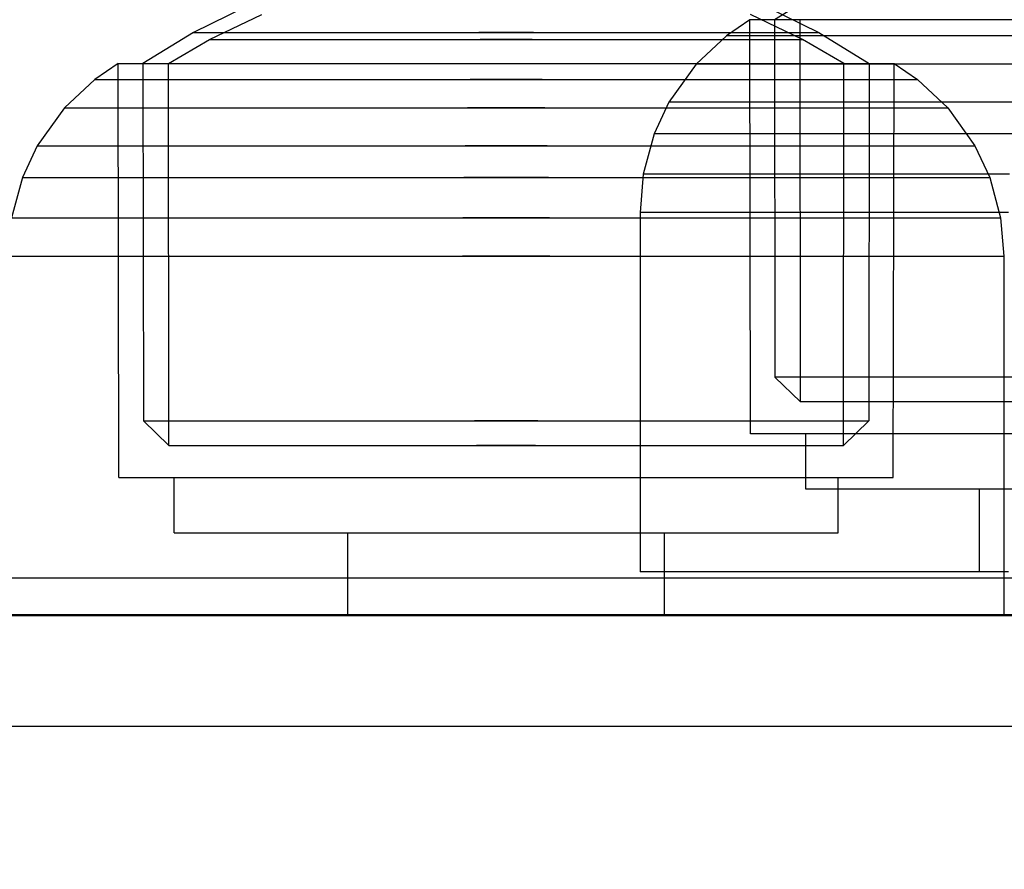
# Model space of a CAD drawing. Units: millimetres. Extents: x 1577 to 8759, y 1367 to 9025.
# Drawn here: x 5037 to 5064, y 4882 to 4905 of the extents above; entities that cross this region are included whole.
import ezdxf

# ---------------------------------------------------------------- set-up
doc = ezdxf.new("R2010")
doc.units = ezdxf.units.MM
doc.layers.add('Dimensions', color=7, linetype='Continuous')
doc.styles.get("Standard").update_dxf_attribs({"font": 'arial.ttf'})
doc.dimstyles.new('Leikkiset keinu', dxfattribs={"dimtxt": 150, "dimasz": 2.5, "dimexe": 0.06, "dimexo": 0.625, "dimtad": 0, "dimtih": 1, "dimtoh": 1, "dimdec": 0, "dimtxsty": 'Standard', "dimcen": 2.5, "dimadec": 0, "dimazin": 0, "dimtfac": 1, "dimtmove": 0, "dimatfit": 3, "dimfxl": 1, "dimarcsym": 0})

# ---------------------------------------------------------------- blocks, each defined once
blk = doc.blocks.new('*D12')
at = {"layer": 'Defpoints', "color": 0, "transparency": 16777216}
for p in [(8759.356, 7059.291), (8759.356, 4508.665), (2403.968, 4376.705)]:
    blk.add_point(p, dxfattribs=at)
at = {"layer": 'Dimensions', "color": 0, "lineweight": -2, "transparency": 16777216}
for p, q in [((2403.968, 4377.33), (2403.968, 7059.351)), ((2406.468, 7059.291), (5356.088, 7059.291)), ((8756.856, 7059.291), (5807.236, 7059.291)), ((8759.356, 4509.29), (8759.356, 7059.351))]:
    blk.add_line(p, q, dxfattribs=at)
at = {"layer": 'Dimensions', "color": 0, "transparency": 16777216}
for points in [[(2406.468, 7059.708), (2406.468, 7058.874), (2403.968, 7059.291)], [(8756.856, 7059.708), (8756.856, 7058.874), (8759.356, 7059.291)]]:
    blk.add_solid(points, dxfattribs=at)
at = {"layer": 'Dimensions', "color": 0, "transparency": 16777216, "insert": (5581.662, 7059.291), "char_height": 150, "attachment_point": 5}
blk.add_mtext('6355', dxfattribs=at)
blk = doc.blocks.new('*D13')
at = {"layer": 'Defpoints', "color": 0, "transparency": 16777216}
for p in [(6552.912, 5381.234), (3904.386, 4954.215), (6552.912, 4793.625)]:
    blk.add_point(p, dxfattribs=at)
at = {"layer": 'Dimensions', "color": 0, "lineweight": -2, "transparency": 16777216}
for p, q in [((3904.386, 4954.84), (3904.386, 5381.294)), ((6552.912, 4794.25), (6552.912, 5381.294)), ((3906.886, 5381.234), (5002.615, 5381.234)), ((6550.412, 5381.234), (5454.683, 5381.234))]:
    blk.add_line(p, q, dxfattribs=at)
at = {"layer": 'Dimensions', "color": 0, "transparency": 16777216}
for points in [[(3906.886, 5381.651), (3906.886, 5380.818), (3904.386, 5381.234)], [(6550.412, 5381.651), (6550.412, 5380.818), (6552.912, 5381.234)]]:
    blk.add_solid(points, dxfattribs=at)
at = {"layer": 'Dimensions', "color": 0, "transparency": 16777216, "insert": (5228.649, 5381.234), "char_height": 150, "attachment_point": 5}
blk.add_mtext('2649', dxfattribs=at)

msp = doc.modelspace()

# ---------------------------------------------------------------- linework, layer by layer
for p, q in [((5058.804, 4905.707), (5057.431, 4904.87)), ((5043.572, 4905.461), (5041.674, 4904.522)), ((5043.572, 4905.461), (5041.674, 4904.522)), ((5043.572, 4905.461), (5041.674, 4904.522)), ((5056.728, 4905.461), (5058.626, 4904.522)), ((5056.728, 4905.461), (5058.626, 4904.522)), ((5056.728, 4905.461), (5058.626, 4904.522)), ((5042.109, 4904.331), (5043.523, 4905.007)), ((5042.109, 4904.331), (5043.523, 4905.007)), ((5042.109, 4904.331), (5043.523, 4905.007)), ((5058.19, 4904.331), (5056.776, 4905.007)), ((5058.19, 4904.331), (5056.776, 4905.007)), ((5058.19, 4904.331), (5056.776, 4905.007)), ((5056.758, 4904.87), (5056.122, 4904.435)), ((5056.78, 4893.64), (5056.758, 4904.87)), ((5057.078, 4904.87), (5056.758, 4904.87)), ((5057.707, 4904.87), (5057.078, 4904.87)), ((5057.73, 4904.87), (5057.431, 4904.87)), ((5057.431, 4904.87), (5057.441, 4895.172)), ((5058.628, 4904.87), (5057.707, 4904.87)), ((5058.32, 4904.87), (5057.73, 4904.87)), ((5058.135, 4894.502), (5058.124, 4904.87)), ((5059.181, 4904.87), (5058.32, 4904.87)), ((5059.811, 4904.87), (5058.628, 4904.87)), ((5060.289, 4904.87), (5059.181, 4904.87)), ((5061.222, 4904.87), (5059.811, 4904.87)), ((5061.609, 4904.87), (5060.289, 4904.87)), ((5062.816, 4904.87), (5061.222, 4904.87)), ((5063.102, 4904.87), (5061.609, 4904.87)), ((5064.546, 4904.87), (5062.816, 4904.87)), ((5064.721, 4904.87), (5063.102, 4904.87)), ((5041.674, 4904.522), (5040.301, 4903.685)), ((5041.674, 4904.522), (5040.301, 4903.685)), ((5041.674, 4904.522), (5040.301, 4903.685)), ((5041.674, 4904.522), (5041.932, 4904.522)), ((5041.674, 4904.522), (5041.932, 4904.522)), ((5041.674, 4904.522), (5041.932, 4904.522)), ((5041.932, 4904.522), (5042.439, 4904.522)), ((5041.932, 4904.522), (5042.439, 4904.522)), ((5041.932, 4904.522), (5042.439, 4904.522)), ((5042.439, 4904.522), (5043.18, 4904.522)), ((5042.439, 4904.522), (5043.18, 4904.522)), ((5042.439, 4904.522), (5043.18, 4904.522)), ((5043.18, 4904.522), (5044.134, 4904.522)), ((5043.18, 4904.522), (5044.134, 4904.522)), ((5043.18, 4904.522), (5044.134, 4904.522)), ((5044.134, 4904.522), (5045.27, 4904.522)), ((5044.134, 4904.522), (5045.27, 4904.522)), ((5044.134, 4904.522), (5045.27, 4904.522)), ((5045.27, 4904.522), (5046.554, 4904.522)), ((5045.27, 4904.522), (5046.554, 4904.522)), ((5045.27, 4904.522), (5046.554, 4904.522)), ((5046.554, 4904.522), (5047.948, 4904.522)), ((5046.554, 4904.522), (5047.948, 4904.522)), ((5046.554, 4904.522), (5047.948, 4904.522)), ((5047.948, 4904.522), (5049.408, 4904.522)), ((5047.948, 4904.522), (5049.408, 4904.522)), ((5047.948, 4904.522), (5049.408, 4904.522)), ((5050.891, 4904.522), (5049.408, 4904.522)), ((5049.408, 4904.522), (5050.891, 4904.522)), ((5050.891, 4904.522), (5049.408, 4904.522)), ((5049.408, 4904.522), (5050.891, 4904.522)), ((5050.891, 4904.522), (5049.408, 4904.522)), ((5049.408, 4904.522), (5050.891, 4904.522)), ((5050.891, 4904.522), (5052.352, 4904.522)), ((5050.891, 4904.522), (5052.352, 4904.522)), ((5050.891, 4904.522), (5052.352, 4904.522)), ((5052.352, 4904.522), (5053.745, 4904.522)), ((5052.352, 4904.522), (5053.745, 4904.522)), ((5052.352, 4904.522), (5053.745, 4904.522)), ((5053.745, 4904.522), (5055.03, 4904.522)), ((5053.745, 4904.522), (5055.03, 4904.522)), ((5053.745, 4904.522), (5055.03, 4904.522)), ((5055.03, 4904.522), (5056.166, 4904.522)), ((5055.03, 4904.522), (5056.166, 4904.522)), ((5055.03, 4904.522), (5056.166, 4904.522)), ((5056.122, 4904.435), (5055.305, 4903.667)), ((5056.461, 4904.435), (5056.122, 4904.435)), ((5056.166, 4904.522), (5057.119, 4904.522)), ((5056.166, 4904.522), (5057.119, 4904.522)), ((5056.166, 4904.522), (5057.119, 4904.522)), ((5057.128, 4904.435), (5056.461, 4904.435)), ((5057.119, 4904.522), (5057.861, 4904.522)), ((5057.119, 4904.522), (5057.861, 4904.522)), ((5057.119, 4904.522), (5057.861, 4904.522)), ((5058.105, 4904.435), (5057.128, 4904.435)), ((5057.861, 4904.522), (5058.368, 4904.522)), ((5057.861, 4904.522), (5058.368, 4904.522)), ((5057.861, 4904.522), (5058.368, 4904.522)), ((5059.36, 4904.435), (5058.105, 4904.435)), ((5058.368, 4904.522), (5058.626, 4904.522)), ((5058.368, 4904.522), (5058.626, 4904.522)), ((5058.368, 4904.522), (5058.626, 4904.522)), ((5058.626, 4904.522), (5059.999, 4903.685)), ((5058.626, 4904.522), (5059.999, 4903.685)), ((5058.626, 4904.522), (5059.999, 4903.685)), ((5060.855, 4904.435), (5059.36, 4904.435)), ((5062.546, 4904.435), (5060.855, 4904.435)), ((5064.381, 4904.435), (5062.546, 4904.435)), ((5040.993, 4903.686), (5042.109, 4904.331)), ((5040.993, 4903.686), (5042.109, 4904.331)), ((5040.993, 4903.686), (5042.109, 4904.331)), ((5042.109, 4904.331), (5042.354, 4904.331)), ((5042.109, 4904.331), (5042.354, 4904.331)), ((5042.109, 4904.331), (5042.354, 4904.331)), ((5042.354, 4904.331), (5042.835, 4904.331)), ((5042.354, 4904.331), (5042.835, 4904.331)), ((5042.354, 4904.331), (5042.835, 4904.331)), ((5042.835, 4904.331), (5043.538, 4904.331)), ((5042.835, 4904.331), (5043.538, 4904.331)), ((5042.835, 4904.331), (5043.538, 4904.331)), ((5043.538, 4904.331), (5044.443, 4904.331)), ((5043.538, 4904.331), (5044.443, 4904.331)), ((5043.538, 4904.331), (5044.443, 4904.331)), ((5044.443, 4904.331), (5045.52, 4904.331)), ((5044.443, 4904.331), (5045.52, 4904.331)), ((5044.443, 4904.331), (5045.52, 4904.331)), ((5045.52, 4904.331), (5046.739, 4904.331)), ((5045.52, 4904.331), (5046.739, 4904.331)), ((5045.52, 4904.331), (5046.739, 4904.331)), ((5046.739, 4904.331), (5048.061, 4904.331)), ((5046.739, 4904.331), (5048.061, 4904.331)), ((5046.739, 4904.331), (5048.061, 4904.331)), ((5048.061, 4904.331), (5049.446, 4904.331)), ((5048.061, 4904.331), (5049.446, 4904.331)), ((5048.061, 4904.331), (5049.446, 4904.331)), ((5050.853, 4904.331), (5049.446, 4904.331)), ((5049.446, 4904.331), (5050.853, 4904.331)), ((5050.853, 4904.331), (5049.446, 4904.331)), ((5049.446, 4904.331), (5050.853, 4904.331)), ((5050.853, 4904.331), (5049.446, 4904.331)), ((5049.446, 4904.331), (5050.853, 4904.331)), ((5050.853, 4904.331), (5052.239, 4904.331)), ((5050.853, 4904.331), (5052.239, 4904.331)), ((5050.853, 4904.331), (5052.239, 4904.331)), ((5052.239, 4904.331), (5053.561, 4904.331)), ((5052.239, 4904.331), (5053.561, 4904.331)), ((5052.239, 4904.331), (5053.561, 4904.331)), ((5053.561, 4904.331), (5054.779, 4904.331)), ((5053.561, 4904.331), (5054.779, 4904.331)), ((5053.561, 4904.331), (5054.779, 4904.331)), ((5054.779, 4904.331), (5055.857, 4904.331)), ((5054.779, 4904.331), (5055.857, 4904.331)), ((5054.779, 4904.331), (5055.857, 4904.331)), ((5055.857, 4904.331), (5056.761, 4904.331)), ((5055.857, 4904.331), (5056.761, 4904.331)), ((5055.857, 4904.331), (5056.761, 4904.331)), ((5056.761, 4904.331), (5057.465, 4904.331)), ((5056.761, 4904.331), (5057.465, 4904.331)), ((5056.761, 4904.331), (5057.465, 4904.331)), ((5057.465, 4904.331), (5057.946, 4904.331)), ((5057.465, 4904.331), (5057.946, 4904.331)), ((5057.465, 4904.331), (5057.946, 4904.331)), ((5057.946, 4904.331), (5058.19, 4904.331)), ((5057.946, 4904.331), (5058.19, 4904.331)), ((5057.946, 4904.331), (5058.19, 4904.331)), ((5059.306, 4903.686), (5058.19, 4904.331)), ((5059.306, 4903.686), (5058.19, 4904.331)), ((5059.306, 4903.686), (5058.19, 4904.331)), ((5039.628, 4903.685), (5038.991, 4903.251)), ((5039.628, 4903.685), (5038.991, 4903.251)), ((5039.628, 4903.685), (5038.991, 4903.251)), ((5039.628, 4903.685), (5039.947, 4903.685)), ((5039.65, 4892.455), (5039.628, 4903.685)), ((5039.628, 4903.685), (5039.947, 4903.685)), ((5039.65, 4892.455), (5039.628, 4903.685)), ((5039.628, 4903.685), (5039.947, 4903.685)), ((5039.65, 4892.455), (5039.628, 4903.685)), ((5039.947, 4903.685), (5040.577, 4903.685)), ((5039.947, 4903.685), (5040.577, 4903.685)), ((5039.947, 4903.685), (5040.577, 4903.685)), ((5040.301, 4903.685), (5040.311, 4893.988)), ((5040.301, 4903.685), (5040.6, 4903.685)), ((5040.301, 4903.685), (5040.311, 4893.988)), ((5040.301, 4903.685), (5040.6, 4903.685)), ((5040.301, 4903.685), (5040.311, 4893.988)), ((5040.301, 4903.685), (5040.6, 4903.685)), ((5040.577, 4903.685), (5041.498, 4903.685)), ((5040.577, 4903.685), (5041.498, 4903.685)), ((5040.577, 4903.685), (5041.498, 4903.685)), ((5040.6, 4903.685), (5041.189, 4903.685)), ((5040.6, 4903.685), (5041.189, 4903.685)), ((5040.6, 4903.685), (5041.189, 4903.685)), ((5041.004, 4893.318), (5040.993, 4903.686)), ((5041.004, 4893.318), (5040.993, 4903.686)), ((5041.004, 4893.318), (5040.993, 4903.686)), ((5041.189, 4903.685), (5042.051, 4903.685)), ((5041.189, 4903.685), (5042.051, 4903.685)), ((5041.189, 4903.685), (5042.051, 4903.685)), ((5041.498, 4903.685), (5042.681, 4903.685)), ((5041.498, 4903.685), (5042.681, 4903.685)), ((5041.498, 4903.685), (5042.681, 4903.685)), ((5042.051, 4903.685), (5043.159, 4903.685)), ((5042.051, 4903.685), (5043.159, 4903.685)), ((5042.051, 4903.685), (5043.159, 4903.685)), ((5042.681, 4903.685), (5044.091, 4903.685)), ((5042.681, 4903.685), (5044.091, 4903.685)), ((5042.681, 4903.685), (5044.091, 4903.685)), ((5043.159, 4903.685), (5044.479, 4903.685)), ((5043.159, 4903.685), (5044.479, 4903.685)), ((5043.159, 4903.685), (5044.479, 4903.685)), ((5044.091, 4903.685), (5045.686, 4903.685)), ((5044.091, 4903.685), (5045.686, 4903.685)), ((5044.091, 4903.685), (5045.686, 4903.685)), ((5044.479, 4903.685), (5045.971, 4903.685)), ((5044.479, 4903.685), (5045.971, 4903.685)), ((5044.479, 4903.685), (5045.971, 4903.685)), ((5045.686, 4903.685), (5047.416, 4903.685)), ((5045.686, 4903.685), (5047.416, 4903.685)), ((5045.686, 4903.685), (5047.416, 4903.685)), ((5045.971, 4903.685), (5047.591, 4903.685)), ((5045.971, 4903.685), (5047.591, 4903.685)), ((5045.971, 4903.685), (5047.591, 4903.685)), ((5047.416, 4903.685), (5049.229, 4903.685)), ((5047.416, 4903.685), (5049.229, 4903.685)), ((5047.416, 4903.685), (5049.229, 4903.685)), ((5047.591, 4903.685), (5049.288, 4903.685)), ((5047.591, 4903.685), (5049.288, 4903.685)), ((5047.591, 4903.685), (5049.288, 4903.685)), ((5049.229, 4903.685), (5051.07, 4903.685)), ((5049.229, 4903.685), (5051.07, 4903.685)), ((5049.229, 4903.685), (5051.07, 4903.685)), ((5049.288, 4903.685), (5051.012, 4903.685)), ((5049.288, 4903.685), (5051.012, 4903.685)), ((5049.288, 4903.685), (5051.012, 4903.685)), ((5051.012, 4903.685), (5052.709, 4903.685)), ((5051.012, 4903.685), (5052.709, 4903.685)), ((5051.012, 4903.685), (5052.709, 4903.685)), ((5051.07, 4903.685), (5052.884, 4903.685)), ((5051.07, 4903.685), (5052.884, 4903.685)), ((5051.07, 4903.685), (5052.884, 4903.685)), ((5052.709, 4903.685), (5054.328, 4903.685)), ((5052.709, 4903.685), (5054.328, 4903.685)), ((5052.709, 4903.685), (5054.328, 4903.685)), ((5052.884, 4903.685), (5054.614, 4903.685)), ((5052.884, 4903.685), (5054.614, 4903.685)), ((5052.884, 4903.685), (5054.614, 4903.685)), ((5054.328, 4903.685), (5055.821, 4903.685)), ((5054.328, 4903.685), (5055.821, 4903.685)), ((5054.328, 4903.685), (5055.821, 4903.685)), ((5055.305, 4903.667), (5054.566, 4902.63)), ((5054.614, 4903.685), (5056.208, 4903.685)), ((5054.614, 4903.685), (5056.208, 4903.685)), ((5054.614, 4903.685), (5056.208, 4903.685)), ((5055.669, 4903.667), (5055.305, 4903.667)), ((5056.385, 4903.667), (5055.669, 4903.667)), ((5055.821, 4903.685), (5057.141, 4903.685)), ((5055.821, 4903.685), (5057.141, 4903.685)), ((5055.821, 4903.685), (5057.141, 4903.685)), ((5056.208, 4903.685), (5057.619, 4903.685)), ((5056.208, 4903.685), (5057.619, 4903.685)), ((5056.208, 4903.685), (5057.619, 4903.685)), ((5057.433, 4903.667), (5056.385, 4903.667)), ((5057.141, 4903.685), (5058.249, 4903.685)), ((5057.141, 4903.685), (5058.249, 4903.685)), ((5057.141, 4903.685), (5058.249, 4903.685)), ((5058.78, 4903.667), (5057.433, 4903.667)), ((5057.619, 4903.685), (5058.802, 4903.685)), ((5057.619, 4903.685), (5058.802, 4903.685)), ((5057.619, 4903.685), (5058.802, 4903.685)), ((5058.249, 4903.685), (5059.11, 4903.685)), ((5058.249, 4903.685), (5059.11, 4903.685)), ((5058.249, 4903.685), (5059.11, 4903.685)), ((5060.385, 4903.667), (5058.78, 4903.667)), ((5058.802, 4903.685), (5059.723, 4903.685)), ((5058.802, 4903.685), (5059.723, 4903.685)), ((5058.802, 4903.685), (5059.723, 4903.685)), ((5059.11, 4903.685), (5059.7, 4903.685)), ((5059.11, 4903.685), (5059.7, 4903.685)), ((5059.11, 4903.685), (5059.7, 4903.685)), ((5059.295, 4893.318), (5059.306, 4903.686)), ((5059.295, 4893.318), (5059.306, 4903.686)), ((5059.295, 4893.318), (5059.306, 4903.686)), ((5059.7, 4903.685), (5059.999, 4903.685)), ((5059.7, 4903.685), (5059.999, 4903.685)), ((5059.7, 4903.685), (5059.999, 4903.685)), ((5059.723, 4903.685), (5060.352, 4903.685)), ((5059.723, 4903.685), (5060.352, 4903.685)), ((5059.723, 4903.685), (5060.352, 4903.685)), ((5059.999, 4903.685), (5059.989, 4893.988)), ((5059.999, 4903.685), (5059.989, 4893.988)), ((5059.999, 4903.685), (5059.989, 4893.988)), ((5060.352, 4903.685), (5060.672, 4903.685)), ((5060.352, 4903.685), (5060.672, 4903.685)), ((5060.352, 4903.685), (5060.672, 4903.685)), ((5062.2, 4903.667), (5060.385, 4903.667)), ((5060.65, 4892.455), (5060.672, 4903.685)), ((5060.65, 4892.455), (5060.672, 4903.685)), ((5060.65, 4892.455), (5060.672, 4903.685)), ((5060.672, 4903.685), (5061.308, 4903.251)), ((5060.672, 4903.685), (5061.308, 4903.251)), ((5060.672, 4903.685), (5061.308, 4903.251)), ((5064.169, 4903.667), (5062.2, 4903.667)), ((5038.991, 4903.251), (5038.174, 4902.483)), ((5038.991, 4903.251), (5038.174, 4902.483)), ((5038.991, 4903.251), (5038.174, 4902.483)), ((5038.991, 4903.251), (5039.33, 4903.251)), ((5038.991, 4903.251), (5039.33, 4903.251)), ((5038.991, 4903.251), (5039.33, 4903.251)), ((5039.33, 4903.251), (5039.998, 4903.251)), ((5039.33, 4903.251), (5039.998, 4903.251)), ((5039.33, 4903.251), (5039.998, 4903.251)), ((5039.998, 4903.251), (5040.974, 4903.251)), ((5039.998, 4903.251), (5040.974, 4903.251)), ((5039.998, 4903.251), (5040.974, 4903.251)), ((5040.974, 4903.251), (5042.229, 4903.251)), ((5040.974, 4903.251), (5042.229, 4903.251)), ((5040.974, 4903.251), (5042.229, 4903.251)), ((5042.229, 4903.251), (5043.725, 4903.251)), ((5042.229, 4903.251), (5043.725, 4903.251)), ((5042.229, 4903.251), (5043.725, 4903.251)), ((5043.725, 4903.251), (5045.416, 4903.251)), ((5043.725, 4903.251), (5045.416, 4903.251)), ((5043.725, 4903.251), (5045.416, 4903.251)), ((5045.416, 4903.251), (5047.251, 4903.251)), ((5045.416, 4903.251), (5047.251, 4903.251)), ((5045.416, 4903.251), (5047.251, 4903.251)), ((5047.251, 4903.251), (5049.174, 4903.251)), ((5047.251, 4903.251), (5049.174, 4903.251)), ((5047.251, 4903.251), (5049.174, 4903.251)), ((5051.126, 4903.251), (5049.174, 4903.251)), ((5049.174, 4903.251), (5051.126, 4903.251)), ((5051.126, 4903.251), (5049.174, 4903.251)), ((5049.174, 4903.251), (5051.126, 4903.251)), ((5051.126, 4903.251), (5049.174, 4903.251)), ((5049.174, 4903.251), (5051.126, 4903.251)), ((5051.126, 4903.251), (5053.049, 4903.251)), ((5051.126, 4903.251), (5053.049, 4903.251)), ((5051.126, 4903.251), (5053.049, 4903.251)), ((5053.049, 4903.251), (5054.884, 4903.251)), ((5053.049, 4903.251), (5054.884, 4903.251)), ((5053.049, 4903.251), (5054.884, 4903.251)), ((5054.884, 4903.251), (5056.574, 4903.251)), ((5054.884, 4903.251), (5056.574, 4903.251)), ((5054.884, 4903.251), (5056.574, 4903.251)), ((5056.574, 4903.251), (5058.07, 4903.251)), ((5056.574, 4903.251), (5058.07, 4903.251)), ((5056.574, 4903.251), (5058.07, 4903.251)), ((5058.07, 4903.251), (5059.325, 4903.251)), ((5058.07, 4903.251), (5059.325, 4903.251)), ((5058.07, 4903.251), (5059.325, 4903.251)), ((5059.325, 4903.251), (5060.301, 4903.251)), ((5059.325, 4903.251), (5060.301, 4903.251)), ((5059.325, 4903.251), (5060.301, 4903.251)), ((5060.301, 4903.251), (5060.969, 4903.251)), ((5060.301, 4903.251), (5060.969, 4903.251)), ((5060.301, 4903.251), (5060.969, 4903.251)), ((5060.969, 4903.251), (5061.308, 4903.251)), ((5060.969, 4903.251), (5061.308, 4903.251)), ((5060.969, 4903.251), (5061.308, 4903.251)), ((5061.308, 4903.251), (5062.125, 4902.483)), ((5061.308, 4903.251), (5062.125, 4902.483)), ((5061.308, 4903.251), (5062.125, 4902.483)), ((5054.566, 4902.63), (5054.166, 4901.773)), ((5054.952, 4902.63), (5054.566, 4902.63)), ((5055.713, 4902.63), (5054.952, 4902.63)), ((5056.825, 4902.63), (5055.713, 4902.63)), ((5058.255, 4902.63), (5056.825, 4902.63)), ((5059.96, 4902.63), (5058.255, 4902.63)), ((5061.886, 4902.63), (5059.96, 4902.63)), ((5063.977, 4902.63), (5061.886, 4902.63)), ((5038.174, 4902.483), (5037.436, 4901.445)), ((5038.174, 4902.483), (5037.436, 4901.445)), ((5038.174, 4902.483), (5037.436, 4901.445)), ((5038.174, 4902.483), (5038.538, 4902.483)), ((5038.174, 4902.483), (5038.538, 4902.483)), ((5038.174, 4902.483), (5038.538, 4902.483)), ((5038.538, 4902.483), (5039.255, 4902.483)), ((5038.538, 4902.483), (5039.255, 4902.483)), ((5038.538, 4902.483), (5039.255, 4902.483)), ((5039.255, 4902.483), (5040.303, 4902.483)), ((5039.255, 4902.483), (5040.303, 4902.483)), ((5039.255, 4902.483), (5040.303, 4902.483)), ((5040.303, 4902.483), (5041.65, 4902.483)), ((5040.303, 4902.483), (5041.65, 4902.483)), ((5040.303, 4902.483), (5041.65, 4902.483)), ((5041.65, 4902.483), (5043.255, 4902.483)), ((5041.65, 4902.483), (5043.255, 4902.483)), ((5041.65, 4902.483), (5043.255, 4902.483)), ((5043.255, 4902.483), (5045.069, 4902.483)), ((5043.255, 4902.483), (5045.069, 4902.483)), ((5043.255, 4902.483), (5045.069, 4902.483)), ((5045.069, 4902.483), (5047.039, 4902.483)), ((5045.069, 4902.483), (5047.039, 4902.483)), ((5045.069, 4902.483), (5047.039, 4902.483)), ((5047.039, 4902.483), (5049.102, 4902.483)), ((5047.039, 4902.483), (5049.102, 4902.483)), ((5047.039, 4902.483), (5049.102, 4902.483)), ((5051.198, 4902.483), (5049.102, 4902.483)), ((5049.102, 4902.483), (5051.198, 4902.483)), ((5051.198, 4902.483), (5049.102, 4902.483)), ((5049.102, 4902.483), (5051.198, 4902.483)), ((5051.198, 4902.483), (5049.102, 4902.483)), ((5049.102, 4902.483), (5051.198, 4902.483)), ((5051.198, 4902.483), (5053.261, 4902.483)), ((5051.198, 4902.483), (5053.261, 4902.483)), ((5051.198, 4902.483), (5053.261, 4902.483)), ((5053.261, 4902.483), (5055.23, 4902.483)), ((5053.261, 4902.483), (5055.23, 4902.483)), ((5053.261, 4902.483), (5055.23, 4902.483)), ((5055.23, 4902.483), (5057.045, 4902.483)), ((5055.23, 4902.483), (5057.045, 4902.483)), ((5055.23, 4902.483), (5057.045, 4902.483)), ((5057.045, 4902.483), (5058.65, 4902.483)), ((5057.045, 4902.483), (5058.65, 4902.483)), ((5057.045, 4902.483), (5058.65, 4902.483)), ((5058.65, 4902.483), (5059.997, 4902.483)), ((5058.65, 4902.483), (5059.997, 4902.483)), ((5058.65, 4902.483), (5059.997, 4902.483)), ((5059.997, 4902.483), (5061.045, 4902.483)), ((5059.997, 4902.483), (5061.045, 4902.483)), ((5059.997, 4902.483), (5061.045, 4902.483)), ((5061.045, 4902.483), (5061.761, 4902.483)), ((5061.045, 4902.483), (5061.761, 4902.483)), ((5061.045, 4902.483), (5061.761, 4902.483)), ((5061.761, 4902.483), (5062.125, 4902.483)), ((5061.761, 4902.483), (5062.125, 4902.483)), ((5061.761, 4902.483), (5062.125, 4902.483)), ((5062.125, 4902.483), (5062.864, 4901.445)), ((5062.125, 4902.483), (5062.864, 4901.445)), ((5062.125, 4902.483), (5062.864, 4901.445)), ((5054.166, 4901.773), (5053.87, 4900.679)), ((5054.565, 4901.773), (5054.166, 4901.773)), ((5055.35, 4901.773), (5054.565, 4901.773)), ((5056.497, 4901.773), (5055.35, 4901.773)), ((5057.972, 4901.773), (5056.497, 4901.773)), ((5059.73, 4901.773), (5057.972, 4901.773)), ((5061.717, 4901.773), (5059.73, 4901.773)), ((5063.873, 4901.773), (5061.717, 4901.773)), ((5037.436, 4901.445), (5037.036, 4900.588)), ((5037.436, 4901.445), (5037.036, 4900.588)), ((5037.436, 4901.445), (5037.036, 4900.588)), ((5037.436, 4901.445), (5037.822, 4901.445)), ((5037.436, 4901.445), (5037.822, 4901.445)), ((5037.436, 4901.445), (5037.822, 4901.445)), ((5037.822, 4901.445), (5038.583, 4901.445)), ((5037.822, 4901.445), (5038.583, 4901.445)), ((5037.822, 4901.445), (5038.583, 4901.445)), ((5038.583, 4901.445), (5039.695, 4901.445)), ((5038.583, 4901.445), (5039.695, 4901.445)), ((5038.583, 4901.445), (5039.695, 4901.445)), ((5039.695, 4901.445), (5041.125, 4901.445)), ((5039.695, 4901.445), (5041.125, 4901.445)), ((5039.695, 4901.445), (5041.125, 4901.445)), ((5041.125, 4901.445), (5042.829, 4901.445)), ((5041.125, 4901.445), (5042.829, 4901.445)), ((5041.125, 4901.445), (5042.829, 4901.445)), ((5042.829, 4901.445), (5044.756, 4901.445)), ((5042.829, 4901.445), (5044.756, 4901.445)), ((5042.829, 4901.445), (5044.756, 4901.445)), ((5044.756, 4901.445), (5046.847, 4901.445)), ((5044.756, 4901.445), (5046.847, 4901.445)), ((5044.756, 4901.445), (5046.847, 4901.445)), ((5046.847, 4901.445), (5049.037, 4901.445)), ((5046.847, 4901.445), (5049.037, 4901.445)), ((5046.847, 4901.445), (5049.037, 4901.445)), ((5051.262, 4901.445), (5049.037, 4901.445)), ((5049.037, 4901.445), (5051.262, 4901.445)), ((5051.262, 4901.445), (5049.037, 4901.445)), ((5049.037, 4901.445), (5051.262, 4901.445)), ((5051.262, 4901.445), (5049.037, 4901.445)), ((5049.037, 4901.445), (5051.262, 4901.445)), ((5051.262, 4901.445), (5053.453, 4901.445)), ((5051.262, 4901.445), (5053.453, 4901.445)), ((5051.262, 4901.445), (5053.453, 4901.445)), ((5053.453, 4901.445), (5055.544, 4901.445)), ((5053.453, 4901.445), (5055.544, 4901.445)), ((5053.453, 4901.445), (5055.544, 4901.445)), ((5055.544, 4901.445), (5057.47, 4901.445)), ((5055.544, 4901.445), (5057.47, 4901.445)), ((5055.544, 4901.445), (5057.47, 4901.445)), ((5057.47, 4901.445), (5059.174, 4901.445)), ((5057.47, 4901.445), (5059.174, 4901.445)), ((5057.47, 4901.445), (5059.174, 4901.445)), ((5059.174, 4901.445), (5060.604, 4901.445)), ((5059.174, 4901.445), (5060.604, 4901.445)), ((5059.174, 4901.445), (5060.604, 4901.445)), ((5060.604, 4901.445), (5061.717, 4901.445)), ((5060.604, 4901.445), (5061.717, 4901.445)), ((5060.604, 4901.445), (5061.717, 4901.445)), ((5061.717, 4901.445), (5062.478, 4901.445)), ((5061.717, 4901.445), (5062.478, 4901.445)), ((5061.717, 4901.445), (5062.478, 4901.445)), ((5062.478, 4901.445), (5062.864, 4901.445)), ((5062.478, 4901.445), (5062.864, 4901.445)), ((5062.478, 4901.445), (5062.864, 4901.445)), ((5062.864, 4901.445), (5063.264, 4900.588)), ((5062.864, 4901.445), (5063.264, 4900.588)), ((5062.864, 4901.445), (5063.264, 4900.588)), ((5053.87, 4900.679), (5053.78, 4899.64)), ((5054.277, 4900.679), (5053.87, 4900.679)), ((5055.08, 4900.679), (5054.277, 4900.679)), ((5056.253, 4900.679), (5055.08, 4900.679)), ((5057.761, 4900.679), (5056.253, 4900.679)), ((5059.559, 4900.679), (5057.761, 4900.679)), ((5061.591, 4900.679), (5059.559, 4900.679)), ((5063.796, 4900.679), (5061.591, 4900.679)), ((5037.036, 4900.588), (5036.739, 4899.494)), ((5037.036, 4900.588), (5036.739, 4899.494)), ((5037.036, 4900.588), (5036.739, 4899.494)), ((5037.036, 4900.588), (5037.435, 4900.588)), ((5037.036, 4900.588), (5037.435, 4900.588)), ((5037.036, 4900.588), (5037.435, 4900.588)), ((5037.435, 4900.588), (5038.219, 4900.588)), ((5037.435, 4900.588), (5038.219, 4900.588)), ((5037.435, 4900.588), (5038.219, 4900.588)), ((5038.219, 4900.588), (5039.367, 4900.588)), ((5038.219, 4900.588), (5039.367, 4900.588)), ((5038.219, 4900.588), (5039.367, 4900.588)), ((5039.367, 4900.588), (5040.842, 4900.588)), ((5039.367, 4900.588), (5040.842, 4900.588)), ((5039.367, 4900.588), (5040.842, 4900.588)), ((5040.842, 4900.588), (5042.599, 4900.588)), ((5040.842, 4900.588), (5042.599, 4900.588)), ((5040.842, 4900.588), (5042.599, 4900.588)), ((5042.599, 4900.588), (5044.587, 4900.588)), ((5042.599, 4900.588), (5044.587, 4900.588)), ((5042.599, 4900.588), (5044.587, 4900.588)), ((5044.587, 4900.588), (5046.743, 4900.588)), ((5044.587, 4900.588), (5046.743, 4900.588)), ((5044.587, 4900.588), (5046.743, 4900.588)), ((5046.743, 4900.588), (5049.003, 4900.588)), ((5046.743, 4900.588), (5049.003, 4900.588)), ((5046.743, 4900.588), (5049.003, 4900.588)), ((5051.297, 4900.588), (5049.003, 4900.588)), ((5049.003, 4900.588), (5051.297, 4900.588)), ((5051.297, 4900.588), (5049.003, 4900.588)), ((5049.003, 4900.588), (5051.297, 4900.588)), ((5051.297, 4900.588), (5049.003, 4900.588)), ((5049.003, 4900.588), (5051.297, 4900.588)), ((5051.297, 4900.588), (5053.557, 4900.588)), ((5051.297, 4900.588), (5053.557, 4900.588)), ((5051.297, 4900.588), (5053.557, 4900.588)), ((5053.557, 4900.588), (5055.713, 4900.588)), ((5053.557, 4900.588), (5055.713, 4900.588)), ((5053.557, 4900.588), (5055.713, 4900.588)), ((5055.713, 4900.588), (5057.7, 4900.588)), ((5055.713, 4900.588), (5057.7, 4900.588)), ((5055.713, 4900.588), (5057.7, 4900.588)), ((5057.7, 4900.588), (5059.458, 4900.588)), ((5057.7, 4900.588), (5059.458, 4900.588)), ((5057.7, 4900.588), (5059.458, 4900.588)), ((5059.458, 4900.588), (5060.933, 4900.588)), ((5059.458, 4900.588), (5060.933, 4900.588)), ((5059.458, 4900.588), (5060.933, 4900.588)), ((5060.933, 4900.588), (5062.08, 4900.588)), ((5060.933, 4900.588), (5062.08, 4900.588)), ((5060.933, 4900.588), (5062.08, 4900.588)), ((5062.08, 4900.588), (5062.865, 4900.588)), ((5062.08, 4900.588), (5062.865, 4900.588)), ((5062.08, 4900.588), (5062.865, 4900.588)), ((5062.865, 4900.588), (5063.264, 4900.588)), ((5062.865, 4900.588), (5063.264, 4900.588)), ((5062.865, 4900.588), (5063.264, 4900.588)), ((5063.264, 4900.588), (5063.56, 4899.494)), ((5063.264, 4900.588), (5063.56, 4899.494)), ((5063.264, 4900.588), (5063.56, 4899.494)), ((5054.19, 4899.64), (5053.78, 4899.64)), ((5053.78, 4899.64), (5053.78, 4889.89)), ((5054.998, 4899.64), (5054.19, 4899.64)), ((5056.179, 4899.64), (5054.998, 4899.64)), ((5057.698, 4899.64), (5056.179, 4899.64)), ((5059.507, 4899.64), (5057.698, 4899.64)), ((5061.553, 4899.64), (5059.507, 4899.64)), ((5063.773, 4899.64), (5061.553, 4899.64)), ((5036.739, 4899.494), (5037.147, 4899.494)), ((5036.739, 4899.494), (5037.147, 4899.494)), ((5036.739, 4899.494), (5037.147, 4899.494)), ((5037.147, 4899.494), (5037.949, 4899.494)), ((5037.147, 4899.494), (5037.949, 4899.494)), ((5037.147, 4899.494), (5037.949, 4899.494)), ((5037.949, 4899.494), (5039.123, 4899.494)), ((5037.949, 4899.494), (5039.123, 4899.494)), ((5037.949, 4899.494), (5039.123, 4899.494)), ((5039.123, 4899.494), (5040.631, 4899.494)), ((5039.123, 4899.494), (5040.631, 4899.494)), ((5039.123, 4899.494), (5040.631, 4899.494)), ((5040.631, 4899.494), (5042.428, 4899.494)), ((5040.631, 4899.494), (5042.428, 4899.494)), ((5040.631, 4899.494), (5042.428, 4899.494)), ((5042.428, 4899.494), (5044.461, 4899.494)), ((5042.428, 4899.494), (5044.461, 4899.494)), ((5042.428, 4899.494), (5044.461, 4899.494)), ((5044.461, 4899.494), (5046.666, 4899.494)), ((5044.461, 4899.494), (5046.666, 4899.494)), ((5044.461, 4899.494), (5046.666, 4899.494)), ((5046.666, 4899.494), (5048.977, 4899.494)), ((5046.666, 4899.494), (5048.977, 4899.494)), ((5046.666, 4899.494), (5048.977, 4899.494)), ((5051.323, 4899.494), (5048.977, 4899.494)), ((5048.977, 4899.494), (5051.323, 4899.494)), ((5051.323, 4899.494), (5048.977, 4899.494)), ((5048.977, 4899.494), (5051.323, 4899.494)), ((5051.323, 4899.494), (5048.977, 4899.494)), ((5048.977, 4899.494), (5051.323, 4899.494)), ((5051.323, 4899.494), (5053.634, 4899.494)), ((5051.323, 4899.494), (5053.634, 4899.494)), ((5051.323, 4899.494), (5053.634, 4899.494)), ((5053.634, 4899.494), (5055.839, 4899.494)), ((5053.634, 4899.494), (5055.839, 4899.494)), ((5053.634, 4899.494), (5055.839, 4899.494)), ((5055.839, 4899.494), (5057.871, 4899.494)), ((5055.839, 4899.494), (5057.871, 4899.494)), ((5055.839, 4899.494), (5057.871, 4899.494)), ((5057.871, 4899.494), (5059.669, 4899.494)), ((5057.871, 4899.494), (5059.669, 4899.494)), ((5057.871, 4899.494), (5059.669, 4899.494)), ((5059.669, 4899.494), (5061.177, 4899.494)), ((5059.669, 4899.494), (5061.177, 4899.494)), ((5059.669, 4899.494), (5061.177, 4899.494)), ((5061.177, 4899.494), (5062.35, 4899.494)), ((5061.177, 4899.494), (5062.35, 4899.494)), ((5061.177, 4899.494), (5062.35, 4899.494)), ((5062.35, 4899.494), (5063.153, 4899.494)), ((5062.35, 4899.494), (5063.153, 4899.494)), ((5062.35, 4899.494), (5063.153, 4899.494)), ((5063.153, 4899.494), (5063.56, 4899.494)), ((5063.153, 4899.494), (5063.56, 4899.494)), ((5063.153, 4899.494), (5063.56, 4899.494)), ((5063.56, 4899.494), (5063.65, 4898.455)), ((5063.56, 4899.494), (5063.65, 4898.455)), ((5063.56, 4899.494), (5063.65, 4898.455)), ((5036.65, 4898.455), (5037.06, 4898.455)), ((5036.65, 4898.455), (5037.06, 4898.455)), ((5036.65, 4898.455), (5037.06, 4898.455)), ((5037.06, 4898.455), (5037.868, 4898.455)), ((5037.06, 4898.455), (5037.868, 4898.455)), ((5037.06, 4898.455), (5037.868, 4898.455)), ((5037.868, 4898.455), (5039.049, 4898.455)), ((5037.868, 4898.455), (5039.049, 4898.455)), ((5037.868, 4898.455), (5039.049, 4898.455)), ((5039.049, 4898.455), (5040.567, 4898.455)), ((5039.049, 4898.455), (5040.567, 4898.455)), ((5039.049, 4898.455), (5040.567, 4898.455)), ((5040.567, 4898.455), (5042.377, 4898.455)), ((5040.567, 4898.455), (5042.377, 4898.455)), ((5040.567, 4898.455), (5042.377, 4898.455)), ((5042.377, 4898.455), (5044.423, 4898.455)), ((5042.377, 4898.455), (5044.423, 4898.455)), ((5042.377, 4898.455), (5044.423, 4898.455)), ((5044.423, 4898.455), (5046.642, 4898.455)), ((5044.423, 4898.455), (5046.642, 4898.455)), ((5044.423, 4898.455), (5046.642, 4898.455)), ((5046.642, 4898.455), (5048.969, 4898.455)), ((5046.642, 4898.455), (5048.969, 4898.455)), ((5046.642, 4898.455), (5048.969, 4898.455)), ((5051.331, 4898.455), (5048.969, 4898.455)), ((5048.969, 4898.455), (5051.331, 4898.455)), ((5051.331, 4898.455), (5048.969, 4898.455)), ((5048.969, 4898.455), (5051.331, 4898.455)), ((5051.331, 4898.455), (5048.969, 4898.455)), ((5048.969, 4898.455), (5051.331, 4898.455)), ((5051.331, 4898.455), (5053.657, 4898.455)), ((5051.331, 4898.455), (5053.657, 4898.455)), ((5051.331, 4898.455), (5053.657, 4898.455)), ((5053.657, 4898.455), (5055.877, 4898.455)), ((5053.657, 4898.455), (5055.877, 4898.455)), ((5053.657, 4898.455), (5055.877, 4898.455)), ((5055.877, 4898.455), (5057.923, 4898.455)), ((5055.877, 4898.455), (5057.923, 4898.455)), ((5055.877, 4898.455), (5057.923, 4898.455)), ((5057.923, 4898.455), (5059.732, 4898.455)), ((5057.923, 4898.455), (5059.732, 4898.455)), ((5057.923, 4898.455), (5059.732, 4898.455)), ((5059.732, 4898.455), (5061.251, 4898.455)), ((5059.732, 4898.455), (5061.251, 4898.455)), ((5059.732, 4898.455), (5061.251, 4898.455)), ((5061.251, 4898.455), (5062.432, 4898.455)), ((5061.251, 4898.455), (5062.432, 4898.455)), ((5061.251, 4898.455), (5062.432, 4898.455)), ((5062.432, 4898.455), (5063.24, 4898.455)), ((5062.432, 4898.455), (5063.24, 4898.455)), ((5062.432, 4898.455), (5063.24, 4898.455)), ((5063.24, 4898.455), (5063.65, 4898.455)), ((5063.24, 4898.455), (5063.65, 4898.455)), ((5063.24, 4898.455), (5063.65, 4898.455)), ((5063.65, 4898.455), (5063.65, 4888.705)), ((5063.65, 4898.455), (5063.65, 4888.705)), ((5063.65, 4898.455), (5063.65, 4888.705)), ((5057.441, 4895.172), (5058.135, 4894.502)), ((5057.74, 4895.172), (5057.441, 4895.172)), ((5058.329, 4895.172), (5057.74, 4895.172)), ((5059.19, 4895.172), (5058.329, 4895.172)), ((5060.296, 4895.172), (5059.19, 4895.172)), ((5061.615, 4895.172), (5060.296, 4895.172)), ((5063.106, 4895.172), (5061.615, 4895.172)), ((5064.724, 4895.172), (5063.106, 4895.172)), ((5058.413, 4894.502), (5058.135, 4894.502)), ((5058.96, 4894.502), (5058.413, 4894.502)), ((5059.76, 4894.502), (5058.96, 4894.502)), ((5060.789, 4894.502), (5059.76, 4894.502)), ((5062.014, 4894.502), (5060.789, 4894.502)), ((5063.4, 4894.502), (5062.014, 4894.502)), ((5064.904, 4894.502), (5063.4, 4894.502)), ((5040.311, 4893.988), (5041.004, 4893.318)), ((5040.311, 4893.988), (5040.61, 4893.988)), ((5040.311, 4893.988), (5041.004, 4893.318)), ((5040.311, 4893.988), (5040.61, 4893.988)), ((5040.311, 4893.988), (5041.004, 4893.318)), ((5040.311, 4893.988), (5040.61, 4893.988)), ((5040.61, 4893.988), (5041.199, 4893.988)), ((5040.61, 4893.988), (5041.199, 4893.988)), ((5040.61, 4893.988), (5041.199, 4893.988)), ((5041.199, 4893.988), (5042.06, 4893.988)), ((5041.199, 4893.988), (5042.06, 4893.988)), ((5041.199, 4893.988), (5042.06, 4893.988)), ((5042.06, 4893.988), (5043.166, 4893.988)), ((5042.06, 4893.988), (5043.166, 4893.988)), ((5042.06, 4893.988), (5043.166, 4893.988)), ((5043.166, 4893.988), (5044.485, 4893.988)), ((5043.166, 4893.988), (5044.485, 4893.988)), ((5043.166, 4893.988), (5044.485, 4893.988)), ((5044.485, 4893.988), (5045.976, 4893.988)), ((5044.485, 4893.988), (5045.976, 4893.988)), ((5044.485, 4893.988), (5045.976, 4893.988)), ((5045.976, 4893.988), (5047.594, 4893.988)), ((5045.976, 4893.988), (5047.594, 4893.988)), ((5045.976, 4893.988), (5047.594, 4893.988)), ((5047.594, 4893.988), (5049.289, 4893.988)), ((5047.594, 4893.988), (5049.289, 4893.988)), ((5047.594, 4893.988), (5049.289, 4893.988)), ((5051.011, 4893.988), (5049.289, 4893.988)), ((5049.289, 4893.988), (5051.011, 4893.988)), ((5051.011, 4893.988), (5049.289, 4893.988)), ((5049.289, 4893.988), (5051.011, 4893.988)), ((5051.011, 4893.988), (5049.289, 4893.988)), ((5049.289, 4893.988), (5051.011, 4893.988)), ((5051.011, 4893.988), (5052.706, 4893.988)), ((5051.011, 4893.988), (5052.706, 4893.988)), ((5051.011, 4893.988), (5052.706, 4893.988)), ((5052.706, 4893.988), (5054.324, 4893.988)), ((5052.706, 4893.988), (5054.324, 4893.988)), ((5052.706, 4893.988), (5054.324, 4893.988)), ((5054.324, 4893.988), (5055.815, 4893.988)), ((5054.324, 4893.988), (5055.815, 4893.988)), ((5054.324, 4893.988), (5055.815, 4893.988)), ((5055.815, 4893.988), (5057.133, 4893.988)), ((5055.815, 4893.988), (5057.133, 4893.988)), ((5055.815, 4893.988), (5057.133, 4893.988)), ((5057.133, 4893.988), (5058.24, 4893.988)), ((5057.133, 4893.988), (5058.24, 4893.988)), ((5057.133, 4893.988), (5058.24, 4893.988)), ((5058.24, 4893.988), (5059.101, 4893.988)), ((5058.24, 4893.988), (5059.101, 4893.988)), ((5058.24, 4893.988), (5059.101, 4893.988)), ((5059.101, 4893.988), (5059.69, 4893.988)), ((5059.101, 4893.988), (5059.69, 4893.988)), ((5059.101, 4893.988), (5059.69, 4893.988)), ((5059.989, 4893.988), (5059.295, 4893.318)), ((5059.989, 4893.988), (5059.295, 4893.318)), ((5059.989, 4893.988), (5059.295, 4893.318)), ((5059.69, 4893.988), (5059.989, 4893.988)), ((5059.69, 4893.988), (5059.989, 4893.988)), ((5059.69, 4893.988), (5059.989, 4893.988)), ((5057.099, 4893.64), (5056.78, 4893.64)), ((5057.728, 4893.64), (5057.099, 4893.64)), ((5058.646, 4893.64), (5057.728, 4893.64)), ((5058.28, 4892.14), (5058.28, 4893.64)), ((5059.827, 4893.64), (5058.646, 4893.64)), ((5061.235, 4893.64), (5059.827, 4893.64)), ((5062.826, 4893.64), (5061.235, 4893.64)), ((5064.552, 4893.64), (5062.826, 4893.64)), ((5041.004, 4893.318), (5041.282, 4893.318)), ((5041.004, 4893.318), (5041.282, 4893.318)), ((5041.004, 4893.318), (5041.282, 4893.318)), ((5041.282, 4893.318), (5041.83, 4893.318)), ((5041.282, 4893.318), (5041.83, 4893.318)), ((5041.282, 4893.318), (5041.83, 4893.318)), ((5041.83, 4893.318), (5042.63, 4893.318)), ((5041.83, 4893.318), (5042.63, 4893.318)), ((5041.83, 4893.318), (5042.63, 4893.318)), ((5042.63, 4893.318), (5043.658, 4893.318)), ((5042.63, 4893.318), (5043.658, 4893.318)), ((5042.63, 4893.318), (5043.658, 4893.318)), ((5043.658, 4893.318), (5044.884, 4893.318)), ((5043.658, 4893.318), (5044.884, 4893.318)), ((5043.658, 4893.318), (5044.884, 4893.318)), ((5044.884, 4893.318), (5046.27, 4893.318)), ((5044.884, 4893.318), (5046.27, 4893.318)), ((5044.884, 4893.318), (5046.27, 4893.318)), ((5046.27, 4893.318), (5047.774, 4893.318)), ((5046.27, 4893.318), (5047.774, 4893.318)), ((5046.27, 4893.318), (5047.774, 4893.318)), ((5047.774, 4893.318), (5049.35, 4893.318)), ((5047.774, 4893.318), (5049.35, 4893.318)), ((5047.774, 4893.318), (5049.35, 4893.318)), ((5050.95, 4893.318), (5049.35, 4893.318)), ((5049.35, 4893.318), (5050.95, 4893.318)), ((5050.95, 4893.318), (5049.35, 4893.318)), ((5049.35, 4893.318), (5050.95, 4893.318)), ((5050.95, 4893.318), (5049.35, 4893.318)), ((5049.35, 4893.318), (5050.95, 4893.318)), ((5050.95, 4893.318), (5052.526, 4893.318)), ((5050.95, 4893.318), (5052.526, 4893.318)), ((5050.95, 4893.318), (5052.526, 4893.318)), ((5052.526, 4893.318), (5054.03, 4893.318)), ((5052.526, 4893.318), (5054.03, 4893.318)), ((5052.526, 4893.318), (5054.03, 4893.318)), ((5054.03, 4893.318), (5055.415, 4893.318)), ((5054.03, 4893.318), (5055.415, 4893.318)), ((5054.03, 4893.318), (5055.415, 4893.318)), ((5055.415, 4893.318), (5056.641, 4893.318)), ((5055.415, 4893.318), (5056.641, 4893.318)), ((5055.415, 4893.318), (5056.641, 4893.318)), ((5056.641, 4893.318), (5057.67, 4893.318)), ((5056.641, 4893.318), (5057.67, 4893.318)), ((5056.641, 4893.318), (5057.67, 4893.318)), ((5057.67, 4893.318), (5058.47, 4893.318)), ((5057.67, 4893.318), (5058.47, 4893.318)), ((5057.67, 4893.318), (5058.47, 4893.318)), ((5058.47, 4893.318), (5059.017, 4893.318)), ((5058.47, 4893.318), (5059.017, 4893.318)), ((5058.47, 4893.318), (5059.017, 4893.318)), ((5059.017, 4893.318), (5059.295, 4893.318)), ((5059.017, 4893.318), (5059.295, 4893.318)), ((5059.017, 4893.318), (5059.295, 4893.318)), ((5039.65, 4892.455), (5039.969, 4892.455)), ((5039.65, 4892.455), (5039.969, 4892.455)), ((5039.65, 4892.455), (5039.969, 4892.455)), ((5039.969, 4892.455), (5040.597, 4892.455)), ((5039.969, 4892.455), (5040.597, 4892.455)), ((5039.969, 4892.455), (5040.597, 4892.455)), ((5040.597, 4892.455), (5041.516, 4892.455)), ((5040.597, 4892.455), (5041.516, 4892.455)), ((5040.597, 4892.455), (5041.516, 4892.455)), ((5041.15, 4890.955), (5041.15, 4892.455)), ((5041.15, 4890.955), (5041.15, 4892.455)), ((5041.15, 4890.955), (5041.15, 4892.455)), ((5041.516, 4892.455), (5042.697, 4892.455)), ((5041.516, 4892.455), (5042.697, 4892.455)), ((5041.516, 4892.455), (5042.697, 4892.455)), ((5042.697, 4892.455), (5044.104, 4892.455)), ((5042.697, 4892.455), (5044.104, 4892.455)), ((5042.697, 4892.455), (5044.104, 4892.455)), ((5044.104, 4892.455), (5045.695, 4892.455)), ((5044.104, 4892.455), (5045.695, 4892.455)), ((5044.104, 4892.455), (5045.695, 4892.455)), ((5045.695, 4892.455), (5047.422, 4892.455)), ((5045.695, 4892.455), (5047.422, 4892.455)), ((5045.695, 4892.455), (5047.422, 4892.455)), ((5047.422, 4892.455), (5049.231, 4892.455)), ((5047.422, 4892.455), (5049.231, 4892.455)), ((5047.422, 4892.455), (5049.231, 4892.455)), ((5049.231, 4892.455), (5051.068, 4892.455)), ((5049.231, 4892.455), (5051.068, 4892.455)), ((5049.231, 4892.455), (5051.068, 4892.455)), ((5051.068, 4892.455), (5052.878, 4892.455)), ((5051.068, 4892.455), (5052.878, 4892.455)), ((5051.068, 4892.455), (5052.878, 4892.455)), ((5052.878, 4892.455), (5054.604, 4892.455)), ((5052.878, 4892.455), (5054.604, 4892.455)), ((5052.878, 4892.455), (5054.604, 4892.455)), ((5054.604, 4892.455), (5056.195, 4892.455)), ((5054.604, 4892.455), (5056.195, 4892.455)), ((5054.604, 4892.455), (5056.195, 4892.455)), ((5056.195, 4892.455), (5057.603, 4892.455)), ((5056.195, 4892.455), (5057.603, 4892.455)), ((5056.195, 4892.455), (5057.603, 4892.455)), ((5057.603, 4892.455), (5058.784, 4892.455)), ((5057.603, 4892.455), (5058.784, 4892.455)), ((5057.603, 4892.455), (5058.784, 4892.455)), ((5058.784, 4892.455), (5059.702, 4892.455)), ((5058.784, 4892.455), (5059.702, 4892.455)), ((5058.784, 4892.455), (5059.702, 4892.455)), ((5059.15, 4890.955), (5059.15, 4892.455)), ((5059.15, 4890.955), (5059.15, 4892.455)), ((5059.15, 4890.955), (5059.15, 4892.455)), ((5059.702, 4892.455), (5060.331, 4892.455)), ((5059.702, 4892.455), (5060.331, 4892.455)), ((5059.702, 4892.455), (5060.331, 4892.455)), ((5060.331, 4892.455), (5060.65, 4892.455)), ((5060.331, 4892.455), (5060.65, 4892.455)), ((5060.331, 4892.455), (5060.65, 4892.455)), ((5058.554, 4892.14), (5058.28, 4892.14)), ((5059.092, 4892.14), (5058.554, 4892.14)), ((5059.88, 4892.14), (5059.092, 4892.14)), ((5060.892, 4892.14), (5059.88, 4892.14)), ((5062.098, 4892.14), (5060.892, 4892.14)), ((5063.462, 4892.14), (5062.098, 4892.14)), ((5062.984, 4889.89), (5062.984, 4892.14)), ((5064.942, 4892.14), (5063.462, 4892.14)), ((5041.15, 4890.955), (5041.423, 4890.955)), ((5041.15, 4890.955), (5041.423, 4890.955)), ((5041.15, 4890.955), (5041.423, 4890.955)), ((5041.423, 4890.955), (5041.962, 4890.955)), ((5041.423, 4890.955), (5041.962, 4890.955)), ((5041.423, 4890.955), (5041.962, 4890.955)), ((5041.962, 4890.955), (5042.749, 4890.955)), ((5041.962, 4890.955), (5042.749, 4890.955)), ((5041.962, 4890.955), (5042.749, 4890.955)), ((5042.749, 4890.955), (5043.762, 4890.955)), ((5042.749, 4890.955), (5043.762, 4890.955)), ((5042.749, 4890.955), (5043.762, 4890.955)), ((5043.762, 4890.955), (5044.968, 4890.955)), ((5043.762, 4890.955), (5044.968, 4890.955)), ((5043.762, 4890.955), (5044.968, 4890.955)), ((5044.968, 4890.955), (5046.332, 4890.955)), ((5044.968, 4890.955), (5046.332, 4890.955)), ((5044.968, 4890.955), (5046.332, 4890.955)), ((5045.854, 4888.705), (5045.854, 4890.955)), ((5045.854, 4888.705), (5045.854, 4890.955)), ((5045.854, 4888.705), (5045.854, 4890.955)), ((5046.332, 4890.955), (5047.812, 4890.955)), ((5046.332, 4890.955), (5047.812, 4890.955)), ((5046.332, 4890.955), (5047.812, 4890.955)), ((5047.812, 4890.955), (5049.362, 4890.955)), ((5047.812, 4890.955), (5049.362, 4890.955)), ((5047.812, 4890.955), (5049.362, 4890.955)), ((5049.362, 4890.955), (5050.937, 4890.955)), ((5049.362, 4890.955), (5050.937, 4890.955)), ((5049.362, 4890.955), (5050.937, 4890.955)), ((5050.937, 4890.955), (5052.488, 4890.955)), ((5050.937, 4890.955), (5052.488, 4890.955)), ((5050.937, 4890.955), (5052.488, 4890.955)), ((5052.488, 4890.955), (5053.968, 4890.955)), ((5052.488, 4890.955), (5053.968, 4890.955)), ((5052.488, 4890.955), (5053.968, 4890.955)), ((5053.968, 4890.955), (5055.332, 4890.955)), ((5053.968, 4890.955), (5055.332, 4890.955)), ((5053.968, 4890.955), (5055.332, 4890.955)), ((5054.446, 4888.705), (5054.446, 4890.955)), ((5054.446, 4888.705), (5054.446, 4890.955)), ((5054.446, 4888.705), (5054.446, 4890.955)), ((5055.332, 4890.955), (5056.538, 4890.955)), ((5055.332, 4890.955), (5056.538, 4890.955)), ((5055.332, 4890.955), (5056.538, 4890.955)), ((5056.538, 4890.955), (5057.55, 4890.955)), ((5056.538, 4890.955), (5057.55, 4890.955)), ((5056.538, 4890.955), (5057.55, 4890.955)), ((5057.55, 4890.955), (5058.338, 4890.955)), ((5057.55, 4890.955), (5058.338, 4890.955)), ((5057.55, 4890.955), (5058.338, 4890.955)), ((5058.338, 4890.955), (5058.876, 4890.955)), ((5058.338, 4890.955), (5058.876, 4890.955)), ((5058.338, 4890.955), (5058.876, 4890.955)), ((5058.876, 4890.955), (5059.15, 4890.955)), ((5058.876, 4890.955), (5059.15, 4890.955)), ((5058.876, 4890.955), (5059.15, 4890.955)), ((4006.8, 4889.735), (5215.136, 4889.735)), ((5054.19, 4889.89), (5053.78, 4889.89)), ((5054.998, 4889.89), (5054.19, 4889.89)), ((5056.179, 4889.89), (5054.998, 4889.89)), ((5057.698, 4889.89), (5056.179, 4889.89)), ((5059.507, 4889.89), (5057.698, 4889.89)), ((5061.553, 4889.89), (5059.507, 4889.89)), ((5063.773, 4889.89), (5061.553, 4889.89)), ((4006.8, 4888.735), (5215.136, 4888.735)), ((4006.8, 4888.725), (5215.136, 4888.725)), ((4908.673, 4888.705), (5052.961, 4888.705)), ((5036.65, 4888.705), (5037.06, 4888.705)), ((5036.65, 4888.705), (5037.06, 4888.705)), ((5036.65, 4888.705), (5037.06, 4888.705)), ((5037.06, 4888.705), (5037.868, 4888.705)), ((5037.06, 4888.705), (5037.868, 4888.705)), ((5037.06, 4888.705), (5037.868, 4888.705)), ((5037.868, 4888.705), (5039.049, 4888.705)), ((5037.868, 4888.705), (5039.049, 4888.705)), ((5037.868, 4888.705), (5039.049, 4888.705)), ((5039.049, 4888.705), (5040.567, 4888.705)), ((5039.049, 4888.705), (5040.567, 4888.705)), ((5039.049, 4888.705), (5040.567, 4888.705)), ((5040.567, 4888.705), (5042.377, 4888.705)), ((5040.567, 4888.705), (5042.377, 4888.705)), ((5040.567, 4888.705), (5042.377, 4888.705)), ((5042.377, 4888.705), (5044.423, 4888.705)), ((5042.377, 4888.705), (5044.423, 4888.705)), ((5042.377, 4888.705), (5044.423, 4888.705)), ((5044.423, 4888.705), (5046.642, 4888.705)), ((5044.423, 4888.705), (5046.642, 4888.705)), ((5044.423, 4888.705), (5046.642, 4888.705)), ((5046.642, 4888.705), (5048.969, 4888.705)), ((5046.642, 4888.705), (5048.969, 4888.705)), ((5046.642, 4888.705), (5048.969, 4888.705)), ((5048.969, 4888.705), (5051.331, 4888.705)), ((5048.969, 4888.705), (5051.331, 4888.705)), ((5048.969, 4888.705), (5051.331, 4888.705)), ((5051.331, 4888.705), (5053.657, 4888.705)), ((5051.331, 4888.705), (5053.657, 4888.705)), ((5051.331, 4888.705), (5053.657, 4888.705)), ((5052.961, 4888.705), (5056.087, 4888.705)), ((5053.657, 4888.705), (5055.877, 4888.705)), ((5053.657, 4888.705), (5055.877, 4888.705)), ((5053.657, 4888.705), (5055.877, 4888.705)), ((5055.877, 4888.705), (5057.923, 4888.705)), ((5055.877, 4888.705), (5057.923, 4888.705)), ((5055.877, 4888.705), (5057.923, 4888.705)), ((5056.087, 4888.705), (5059.117, 4888.705)), ((5057.923, 4888.705), (5059.732, 4888.705)), ((5057.923, 4888.705), (5059.732, 4888.705)), ((5057.923, 4888.705), (5059.732, 4888.705)), ((5059.117, 4888.705), (5061.961, 4888.705)), ((5059.732, 4888.705), (5061.251, 4888.705)), ((5059.732, 4888.705), (5061.251, 4888.705)), ((5059.732, 4888.705), (5061.251, 4888.705)), ((5061.251, 4888.705), (5062.432, 4888.705)), ((5061.251, 4888.705), (5062.432, 4888.705)), ((5061.251, 4888.705), (5062.432, 4888.705)), ((5061.961, 4888.705), (5064.531, 4888.705)), ((5062.432, 4888.705), (5063.24, 4888.705)), ((5062.432, 4888.705), (5063.24, 4888.705)), ((5062.432, 4888.705), (5063.24, 4888.705)), ((5063.24, 4888.705), (5063.65, 4888.705)), ((5063.24, 4888.705), (5063.65, 4888.705)), ((5063.24, 4888.705), (5063.65, 4888.705)), ((4908.673, 4885.705), (5052.961, 4885.705)), ((4908.673, 4885.705), (5052.961, 4885.705)), ((5052.961, 4885.705), (5056.087, 4885.705)), ((5052.961, 4885.705), (5056.087, 4885.705)), ((5056.087, 4885.705), (5059.117, 4885.705)), ((5056.087, 4885.705), (5059.117, 4885.705)), ((5059.117, 4885.705), (5061.961, 4885.705)), ((5059.117, 4885.705), (5061.961, 4885.705)), ((5061.961, 4885.705), (5064.531, 4885.705)), ((5061.961, 4885.705), (5064.531, 4885.705))]:
    msp.add_line(p, q)

# ---------------------------------------------------------------- dimensions: what is measured, and where the dimension line sits
at = {"layer": 'Dimensions'}
for base, p1, p2, picture, middle in [((8759.356, 7059.291), (2403.968, 4376.705), (8759.356, 4508.665), '*D12', (5581.662, 7059.291)), ((6552.912, 5381.234), (3904.386, 4954.215), (6552.912, 4793.625), '*D13', (5228.649, 5381.234))]:
    dim = msp.add_linear_dim(base=base, p1=p1, p2=p2, dimstyle='Leikkiset keinu', dxfattribs=at)
    dim.commit()
    dim.dimension.update_dxf_attribs({"geometry": picture, "text_midpoint": middle})

doc.saveas('drawing.dxf')
